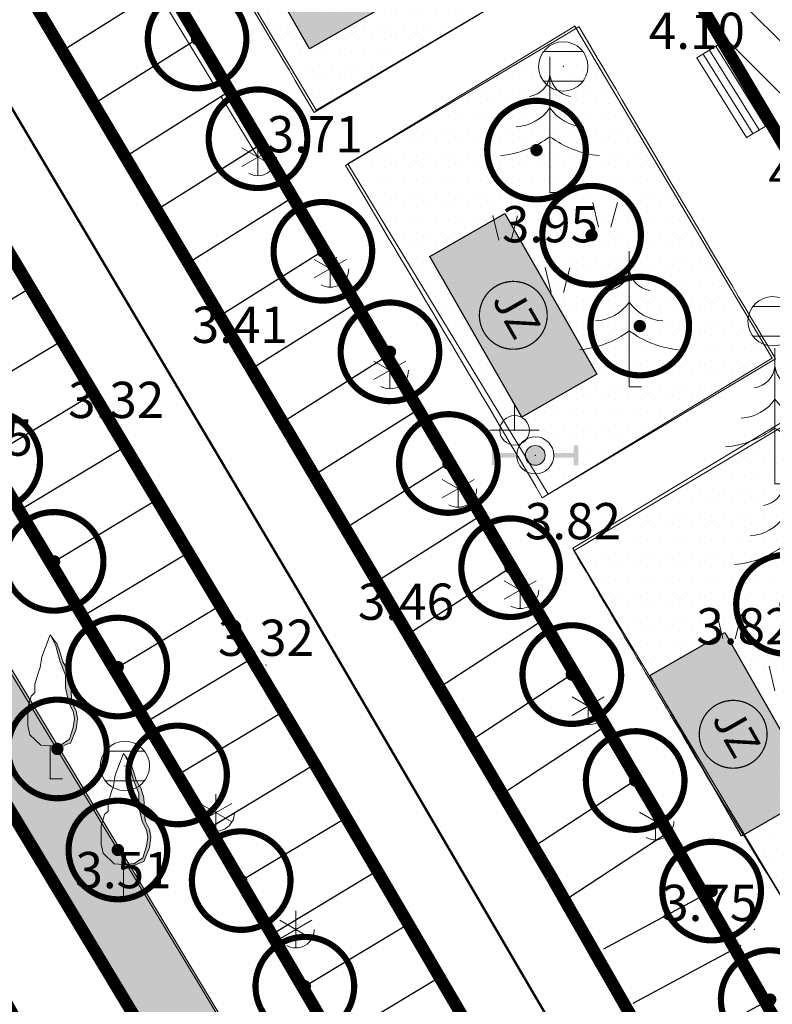
# Model space of a CAD drawing. Units: inches. Extents: x -850 to 13182336, y -766 to 9324877.
# Drawn here: x 6591058 to 6591088, y 4662006 to 4662046 of the extents above; entities that cross this region are included whole.
import ezdxf
from ezdxf.enums import TextEntityAlignment as Align

# ---------------------------------------------------------------- set-up
doc = ezdxf.new("R2010")
doc.units = ezdxf.units.IN
doc.header["$MEASUREMENT"] = 0
doc.linetypes.add('DASHDOT', pattern=[5.6, 4, -0.5, 0.6, -0.5])
doc.linetypes.add('DASHED', pattern=[4.5, 4, -0.5])
for name, color, linetype, lineweight in [('--park staze', 7, 'Continuous', 20), ('D03001-KONSTR_CESTE_OS', 7, 'DASHDOT', 18), ('D10006A-POSTOJECA_GRADEVINA', 7, 'Continuous', 60), ('GRANICE_ZONA', 252, 'Continuous', 15), ('PODLOGA', 8, 'Continuous', 5), ('zelenilo', 106, 'Continuous', 13)]:
    doc.layers.add(name, color=color, linetype=linetype, lineweight=lineweight)
for name, color, linetype in [('D03---BLOKOVI', 7, 'Continuous'), ('D03005-PROFIL_CESTE_RUBNJAK', 1, 'Continuous'), ('D03006-PROFIL_CESTE_OSTALI_ELEM', 1, 'Continuous'), ('D03014A-JAVNO_PARKING_GARAZA', 7, 'Continuous'), ('D03014B-JAVNO_PARKING_GARAZA', 11, 'Continuous'), ('D10-BLOKOVI', 7, 'Continuous'), ('D10006B-POSTOJECA_GRADEVINA', 8, 'Continuous')]:
    doc.layers.add(name, color=color, linetype=linetype)
doc.linetypes.add('FENCELINE1', pattern='A,0.25,-0.1,[133,ltypeshp.shx,S=0.1,R=0,X=-0.1,Y=0],-0.1,1', length=1.45)
pattern_1 = [(7e-10, (0.02406, -0.05984), (0.260627984282, 0.52125596858), [0, -0.521255968578])]

# ---------------------------------------------------------------- blocks, each defined once
blk = doc.blocks.new('D10013C')
at = {"layer": 'D10-BLOKOVI', "color": 104, "const_width": 0.5}
for points in [[(0, -4, -1), (0, 4, -1)], [(0, -4, 1), (0, 4, 1)]]:
    blk.add_lwpolyline(points, format="xyb", dxfattribs=at)
at = {"layer": 'D10-BLOKOVI', "color": 7, "const_width": 0.5}
for points in [[(0, -0.25, -1), (0, 0.25, -1)], [(0, -0.25, 1), (0, 0.25, 1)]]:
    blk.add_lwpolyline(points, format="xyb", dxfattribs=at)
blk = doc.blocks.new('A$C1A8209F7')
at = {"layer": 'D03014B-JAVNO_PARKING_GARAZA', "lineweight": -3}
blk.add_hatch(color=92, dxfattribs=at).paths.add_polyline_path([(3.5, 7.5), (3.5, -7.5), (-3.5, -7.5), (-3.5, 7.5)])
at = {"layer": 'D03---BLOKOVI', "color": 7, "lineweight": -3, "ltscale": 0.1, "const_width": 0.1}
for points in [[(-2.75, 0, -1), (2.75, 0, -1)], [(-2.75, 0, 1), (2.75, 0, 1)]]:
    blk.add_lwpolyline(points, format="xyb", dxfattribs=at)
at = {"layer": 'D03014A-JAVNO_PARKING_GARAZA', "color": 7, "lineweight": -3}
blk.add_lwpolyline([(3.5, 7.5), (3.5, -7.5), (-3.5, -7.5), (-3.5, 7.5)], close=True, dxfattribs=at)
at = {"layer": 'D03---BLOKOVI', "color": 7, "lineweight": -3, "flags": 4}
blk.add_attdef('JZ', text='', height=2.5, rotation=270, dxfattribs=at).set_placement((0, 0), align=Align.MIDDLE)
blk = doc.blocks.new('12_USAMLJENO DRVO 1')
blk.add_hatch(color=0).paths.add_polyline_path([(0.224896, 5.390092), (0.038338, 5.778804), (0.282926, 5.453863), (0.397798, 5.140424), (0.511334, 4.742821), (0.710356, 4.401327), (0.823892, 4.031779), (0.851942, 3.490999), (0.881328, 3.092429), (1.050964, 2.750935), (1.1084, 2.438463), (1.050964, 2.011838), (0.823892, 1.443004), (0.65292, 1.385927), (0.453898, 1.299828), (0, 1.329737), (0.443971, 1.370542), (0.777346, 1.599142), (0.936096, 2.075392), (0.980546, 2.437342), (0.929746, 2.735792), (0.758296, 3.075517), (0.618596, 3.681942), (0.618596, 4.202642), (0.386821, 4.783667)])
at = {"color": 0, "lineweight": 9}
for p, q in [((0, 5.829737), (-0.228654, 5.226523)), ((0.282926, 5.453863), (0, 5.829737)), ((0.224896, 5.390092), (0.038338, 5.778804)), ((-0.228654, 5.226523), (-0.34219, 4.942106)), ((0.386821, 4.783667), (0.224896, 5.390092)), ((0.397798, 5.140424), (0.282926, 5.453863)), ((-0.34219, 4.942106), (-0.399625, 4.515481)), ((0.511334, 4.742821), (0.397798, 5.140424)), ((-0.399625, 4.515481), (-0.485111, 4.287173)), ((0.618596, 4.202642), (0.386821, 4.783667)), ((0.710356, 4.401327), (0.511334, 4.742821)), ((0.823892, 4.031779), (0.710356, 4.401327)), ((-0.485111, 4.287173), (-0.626697, 3.832493)), ((0.618596, 3.681942), (0.618596, 4.202642)), ((0.851942, 3.490999), (0.823892, 4.031779)), ((-0.626697, 3.832493), (-0.626697, 3.661263)), ((-0.626697, 3.661263), (-0.626697, 3.490999)), ((0.758296, 3.075517), (0.618596, 3.681942)), ((-0.769619, 3.348791), (-0.911205, 2.893143)), ((-0.626697, 3.490999), (-0.769619, 3.348791)), ((0.881328, 3.092429), (0.851942, 3.490999)), ((-0.911205, 2.893143), (-0.911205, 2.49554)), ((0.929746, 2.735792), (0.758296, 3.075517)), ((1.050964, 2.750935), (0.881328, 3.092429)), ((-0.911205, 2.49554), (-0.911205, 2.154046)), ((0.980546, 2.437342), (0.929746, 2.735792)), ((0.936096, 2.075392), (0.980546, 2.437342)), ((1.1084, 2.438463), (1.050964, 2.750935)), ((1.050964, 2.011838), (1.1084, 2.438463)), ((-0.911205, 2.154046), (-0.825719, 1.78353)), ((0.777346, 1.599142), (0.936096, 2.075392)), ((0.823892, 1.443004), (1.050964, 2.011838)), ((-0.825719, 1.78353), (-0.371575, 1.356905)), ((0.443971, 1.370542), (0.777346, 1.599142)), ((-0.371575, 1.356905), (0, 1.329737)), ((0, 1.329737), (0.443971, 1.370542)), ((0, 1.329737), (0.453898, 1.299828)), ((0, 1.329737), (0, 0)), ((0.453898, 1.299828), (0.65292, 1.385927)), ((0.65292, 1.385927), (0.823892, 1.443004)), ((0, 0), (0.5, 0))]:
    blk.add_line(p, q, dxfattribs=at)
at = {"flags": 1}
for tag, p in [('POINTNUMBER', (0, 0)), ('COMMENT', (0, -1.25))]:
    blk.add_attdef(tag, p, '', height=1, dxfattribs=at)
blk = doc.blocks.new('14_USAMLJENO DRVO 3_16')
at = {"color": 0, "lineweight": 9}
for p, q in [((0, 5.5), (0, 0)), ((0, 0), (0.5, 0))]:
    blk.add_line(p, q, dxfattribs=at)
for centre, radius, start, end in [((-0.970347, 4.867833), 0.975179, 278.4216112, 354.2939494), ((0.970347, 4.867833), 0.975179, 185.7060506, 261.5783888), ((-1.468609, 4.447057), 1.784168, 273.2749142, 325.399775), ((1.468609, 4.447057), 1.784167, 214.600225, 266.7250858), ((-2.38041, 5.482029), 4.000158, 275.4570027, 306.5182622), ((2.38041, 5.482029), 4.000158, 233.4817378, 264.5429973)]:
    blk.add_arc(centre, radius, start, end, dxfattribs=at)
at = {"flags": 1}
for tag, p in [('POINTNUMBER', (0, 0)), ('COMMENT', (0, -1.25))]:
    blk.add_attdef(tag, p, '', height=1, dxfattribs=at)
blk = doc.blocks.new('21_HIDRANT NADZEMNI_21')
for points in [[(-1.75, -0.4), (-1.75, 0.4), (-1.55, 0.4), (-1.55, 0.1), (-0.75, 0.1), (-0.75, -0.1), (-1.55, -0.1), (-1.55, -0.4)], [(0.75, 0.1), (1.55, 0.1), (1.55, 0.4), (1.75, 0.4), (1.75, -0.4), (1.55, -0.4), (1.55, -0.1), (0.75, -0.1)]]:
    blk.add_hatch(color=0).paths.add_polyline_path(points)
h = blk.add_hatch(color=0)
edge = h.paths.add_edge_path()
edge.add_arc((0, 0), 0.4, 0, 180)
edge.add_arc((0, 0), 0.4, 180, 360)
at = {"color": 0, "lineweight": 9}
for q in [(-0.75, 0.1), (-0.75, -0.1)]:
    blk.add_line((-0.75, 0), q, dxfattribs=at)
for radius in [0.75, 0.4]:
    blk.add_circle((0, 0), radius, dxfattribs=at)
at = {"flags": 1}
for tag, p in [('POINTNUMBER', (0, 0)), ('COMMENT', (0, -1.25))]:
    blk.add_attdef(tag, p, '', height=1, dxfattribs=at)
blk = doc.blocks.new('NT130')
at = {"color": 0, "lineweight": 9}
for p, q in [((0, -0.75), (0, 0.75)), ((-0.65, -0.375), (0.65, 0.375)), ((-0.65, 0.375), (0.65, -0.375))]:
    blk.add_line(p, q, dxfattribs=at)
blk.add_arc((0, 0), 0.75, 240, 0, dxfattribs=at)
at = {"flags": 1}
for tag, p in [('POINTNUMBER', (0, 0)), ('COMMENT', (0, -1.25))]:
    blk.add_attdef(tag, p, '', height=1, dxfattribs=at)
blk = doc.blocks.new('26_LIVADA')
at = {"color": 0, "lineweight": 9}
for p, q in [((-0.261071, 0.019966), (-0.502335, 1.022109)), ((0.23891, 0.015603), (0.497627, 1.013383))]:
    blk.add_line(p, q, dxfattribs=at)
at = {"flags": 1}
for tag, p in [('POINTNUMBER', (0, 0)), ('COMMENT', (0, -1.25))]:
    blk.add_attdef(tag, p, '', height=1, dxfattribs=at)
blk = doc.blocks.new('TK453B')
at = {"color": 0, "lineweight": 9}
for p, q in [((0.8, 0.6), (-0.8, 0.6)), ((-0.8, -0.6), (0.8, -0.6))]:
    blk.add_line(p, q, dxfattribs=at)
blk.add_circle((0, 0), 1, dxfattribs=at)
at = {"flags": 1}
for tag, p in [('POINTNUMBER', (0, 0)), ('COMMENT', (0, -1.25))]:
    blk.add_attdef(tag, p, '', height=1, dxfattribs=at)
blk = doc.blocks.new('NT463')
at = {"color": 0, "lineweight": 9}
for p, q in [((0, 1), (0, 0)), ((-1, 0), (1, 0))]:
    blk.add_line(p, q, dxfattribs=at)
blk.add_circle((0, 0), 0.6, dxfattribs=at)
at = {"flags": 1}
for tag, p in [('POINTNUMBER', (0, 0)), ('COMMENT', (0, -1.25))]:
    blk.add_attdef(tag, p, '', height=1, dxfattribs=at)
blk = doc.blocks.new('A$C43350F37')
at = {"layer": 'PODLOGA', "linetype": 'Continuous', "lineweight": 9}
for p, q in [((1069.715, -557.838, 3.708), (1061.498, -544.1, 3.677)), ((1054.514, -547.401, 3.378), (1064.891, -564.896)), ((1070.291, -563.924, 3.548), (1061.516, -549.167, 3.579)), ((1084.301, -551.881, 4.428), (1086.257, -555.021, 4.105)), ((1040.229, -552.46, 3.464), (1064.891, -593.144)), ((1078.914, -552.397, 3.985), (1069.715, -557.838, 3.708)), ((1037.452, -553.511, 3.459), (1064.891, -598.828)), ((1070.986, -560.014, 3.705), (1080.189, -554.423, 4.068)), ((1080.189, -554.423, 4.068), (1088.189, -567.889, 4.047)), ((1061.602, -570.68, 3.316), (1051.937, -554.562, 3.306)), ((1085.142, -555.715, 4.105), (1086.257, -555.021, 4.105)), ((1087.928, -558.485, 4.119), (1085.906, -555.239, 4.105)), ((1088.068, -558.405, 4.125), (1086.043, -555.154, 4.105)), ((1087.408, -558.785, 4.096), (1085.397, -555.556, 4.105)), ((1087.668, -558.635, 4.107), (1085.651, -555.398, 4.105)), ((1087.148, -558.935, 4.084), (1085.142, -555.715, 4.105)), ((1088.068, -558.405, 4.125), (1087.148, -558.935, 4.084)), ((1089.992, -561.506, 4.12), (1088.068, -558.405, 4.125)), ((1070.986, -560.014, 3.705), (1079.118, -573.4, 4.047)), ((1077.214, -575.482, 3.645), (1070.291, -563.924, 3.548)), ((1085.2, -599.19), (1064.891, -564.896)), ((1088.189, -567.889, 4.047), (1079.118, -573.4, 4.047)), ((1089.394, -569.996, 4.042), (1080.118, -575.595, 3.822)), ((1068.005, -581.399, 3.325), (1061.602, -570.68, 3.316)), ((1063.607, -583.91, 3.314), (1056.516, -572.044, 3.333)), ((1087.845, -593.766, 3.614), (1077.214, -575.482, 3.645)), ((1080.118, -575.595, 3.822), (1088.922, -590.295, 3.752)), ((1078.526, -599.434, 3.376), (1068.005, -581.399, 3.325)), ((1074.142, -601.926, 3.396), (1063.607, -583.91, 3.314)), ((1064.891, -593.144), (1068.34, -598.93)), ((1096.779, -610.047, 3.644), (1087.845, -593.766, 3.614))]:
    blk.add_line(p, q, dxfattribs=at)
at = {"layer": 'PODLOGA', "linetype": 'DASHED', "lineweight": 9}
blk.add_line((1058.846, -545.717, 3.542), (1067.35, -559.74), dxfattribs=at)
at = {"layer": 'PODLOGA', "lineweight": 9}
for p in [(1080.189, -554.423, 4.068), (1085.906, -555.239, 4.105), (1086.043, -555.154, 4.105), (1086.257, -555.021, 4.105), (1085.397, -555.556, 4.105), (1085.651, -555.398, 4.105), (1079.725, -556.06, 4.046), (1085.142, -555.715, 4.105), (1069.715, -557.838, 3.708), (1088.068, -558.405, 4.125), (1087.408, -558.785, 4.096), (1087.668, -558.635, 4.107), (1087.928, -558.485, 4.119), (1087.148, -558.935, 4.084), (1067.354, -559.702, 3.546), (1070.986, -560.014, 3.705), (1079.186, -561.175, 3.949), (1070.291, -563.924, 3.548), (1070.545, -563.813, 3.703), (1064.891, -564.896), (1066.612, -567.635, 3.408), (1088.189, -567.889, 4.047), (1082.401, -569.046, 4.01), (1061.602, -570.68, 3.316), (1077.754, -570.813, 3.749), (1078.592, -571.828, 3.644), (1075.464, -573.181, 3.574), (1079.118, -573.4, 4.047), (1077.214, -575.482, 3.645), (1080.118, -575.595, 3.822), (1073.35, -578.861, 3.456), (1067.672, -580.323, 3.322), (1068.005, -581.399, 3.325), (1063.607, -583.91, 3.314), (1061.953, -584.42, 3.473), (1058.925, -584.94, 3.461), (1065.645, -586.315, 3.302), (1061.898, -589.743, 3.508), (1087.467, -591.044, 3.735), (1087.468, -591.046, 3.743), (1064.891, -593.144), (1087.845, -593.766, 3.614), (1088.078, -593.674, 3.732)]:
    blk.add_point(p, dxfattribs=at)
for name, p in [('TK453B', (1079.725, -556.06, 3.928)), ('14_USAMLJENO DRVO 3_16', (1079.186, -561.175)), ('NT130', (1067.35, -559.74)), ('26_LIVADA', (1081.42, -562.596, 3.895)), ('26_LIVADA', (1077.376, -563.124, 3.895)), ('NT130', (1070.28, -564.26)), ('14_USAMLJENO DRVO 3_16', (1082.401, -569.046)), ('26_LIVADA', (1079.491, -565.239, 3.895)), ('TK453B', (1088.214, -566.393, 3.928)), ('NT130', (1072.7, -568.38)), ('14_USAMLJENO DRVO 3_16', (1088.308, -572.987)), ('NT463', (1077.754, -570.813)), ('21_HIDRANT NADZEMNI_21', (1078.592, -571.828)), ('NT130', (1075.464, -573.181)), ('14_USAMLJENO DRVO 3_16', (1088.67, -577.759)), ('NT130', (1077.98, -577.29)), ('26_LIVADA', (1086.454, -579.277, 3.895)), ('12_USAMLJENO DRVO 1', (1058.925, -584.94)), ('26_LIVADA', (1088.569, -581.392, 3.895)), ('NT130', (1080.74, -582)), ('TK453B', (1061.953, -584.42, 3.928)), ('12_USAMLJENO DRVO 1', (1061.898, -589.743)), ('NT130', (1065.645, -586.315)), ('NT130', (1083.46, -586.67)), ('NT130', (1068.88, -591.05))]:
    blk.add_blockref(name, p, dxfattribs=at)
at = {"layer": 'PODLOGA', "lineweight": 9, "char_height": 1.47, "attachment_point": 5}
for s, insert, width in [('\\fGeorgia|i0|b0|c238;4.10', (1085.142, -554.615), 7.2), ('\\fGeorgia|i0|b0|c238;3.71', (1069.654, -558.807), 7.2), ('\\fGeorgia|i0|b0|c238;4.12', (1089.992, -560.406), 6.8), ('\\fGeorgia|i0|b0|c238;3.95', (1079.186, -562.456), 6.8), ('\\fGeorgia|i0|b0|c238;3.41', (1066.612, -566.535), 6.8), ('\\fGeorgia|i0|b0|c238;3.32', (1061.602, -569.58), 6.8), ('\\fGeorgia|i0|b0|c238;3.45', (1056.275, -571.107), 6.8), ('\\fGeorgia|i0|b0|c238;3.82', (1080.118, -574.495), 6.8), ('\\fGeorgia|i0|b0|c238;3.46', (1073.35, -577.761), 6.8), ('\\fGeorgia|i0|b0|c238;3.82', (1087.069, -578.754), 6.8), ('\\fGeorgia|i0|b0|c238;3.32', (1067.672, -579.223), 6.8), ('\\fGeorgia|i0|b0|c238;3.51', (1061.898, -588.643), 6.8), ('\\fGeorgia|i0|b0|c238;3.75', (1085.644, -589.973), 7.2)]:
    blk.add_mtext(s, dxfattribs=dict(at, insert=insert, width=width))

msp = doc.modelspace()

# ---------------------------------------------------------------- hatches: boundary and pattern name
at = {"layer": 'D10006B-POSTOJECA_GRADEVINA'}
h = msp.add_hatch(dxfattribs=at)
h.set_pattern_fill('LINE', color=256, scale=12, angle=-45, style=0)
edge = h.paths.add_edge_path()
edge.add_line((6591127.624, 4662091.023), (6591125.064, 4662089.529))
edge.add_line((6591125.064, 4662089.529), (6591123.347, 4662092.47))
edge.add_line((6591123.347, 4662092.47), (6591121.62, 4662091.462))
edge.add_line((6591121.62, 4662091.462), (6591120.007, 4662094.226))
edge.add_line((6591120.007, 4662094.226), (6591121.734, 4662095.234))
edge.add_line((6591121.734, 4662095.234), (6591119.872, 4662098.425))
edge.add_line((6591119.872, 4662098.425), (6591122.324, 4662099.891))
edge.add_line((6591122.324, 4662099.891), (6591120.134, 4662103.565))
edge.add_line((6591120.134, 4662103.565), (6591117.047, 4662101.909))
edge.add_line((6591117.047, 4662101.909), (6591115.77, 4662103.698))
edge.add_line((6591115.77, 4662103.698), (6591112.468, 4662101.716))
edge.add_line((6591112.468, 4662101.716), (6591113.206, 4662100.487))
edge.add_line((6591113.206, 4662100.487), (6591107.281, 4662096.956))
edge.add_line((6591107.281, 4662096.956), (6591104.008, 4662095.297))
edge.add_line((6591104.008, 4662095.297), (6591100.589, 4662093.307))
edge.add_line((6591100.589, 4662093.307), (6591093.907, 4662104.314))
edge.add_line((6591093.907, 4662104.314), (6591087.437, 4662100.429))
edge.add_line((6591087.437, 4662100.429), (6591088.412, 4662098.781))
edge.add_line((6591088.412, 4662098.781), (6591082.533, 4662095.331))
edge.add_line((6591082.533, 4662095.331), (6591081.95, 4662096.243))
edge.add_line((6591081.95, 4662096.243), (6591078.621, 4662094.29))
edge.add_line((6591078.621, 4662094.29), (6591083.154, 4662086.625))
edge.add_line((6591083.154, 4662086.625), (6591086.235, 4662088.435))
edge.add_line((6591086.235, 4662088.435), (6591087.833, 4662085.714))
edge.add_line((6591087.833, 4662085.714), (6591081.356, 4662081.922))
edge.add_line((6591081.356, 4662081.922), (6591082.011, 4662080.819))
edge.add_line((6591082.011, 4662080.819), (6591072.845, 4662075.378))
edge.add_line((6591072.845, 4662075.378), (6591071.012, 4662078.406))
edge.add_line((6591071.012, 4662078.406), (6591067.42, 4662076.251))
edge.add_line((6591067.42, 4662076.251), (6591069.292, 4662073.129))
edge.add_line((6591069.292, 4662073.129), (6591068.383, 4662072.6))
edge.add_line((6591068.383, 4662072.6), (6591070.332, 4662069.248))
edge.add_line((6591070.332, 4662069.248), (6591071.37, 4662069.809))
edge.add_line((6591071.37, 4662069.809), (6591073.249, 4662066.679))
edge.add_line((6591073.249, 4662066.679), (6591072.105, 4662066.04))
edge.add_line((6591072.105, 4662066.04), (6591073.722, 4662063.287))
edge.add_line((6591073.722, 4662063.287), (6591074.827, 4662063.951))
edge.add_line((6591074.827, 4662063.951), (6591076.932, 4662060.445))
edge.add_line((6591076.932, 4662060.445), (6591075.9, 4662059.825))
edge.add_line((6591075.9, 4662059.825), (6591079.761, 4662053.395))
edge.add_line((6591079.761, 4662053.395), (6591080.684, 4662053.945))
edge.add_line((6591080.684, 4662053.945), (6591082.629, 4662050.823))
edge.add_line((6591082.629, 4662050.823), (6591081.635, 4662050.214))
edge.add_line((6591081.635, 4662050.214), (6591083.285, 4662047.486))
edge.add_line((6591083.285, 4662047.486), (6591084.301, 4662048.119))
edge.add_line((6591084.301, 4662048.119), (6591089.998, 4662038.497))
edge.add_line((6591089.998, 4662038.497), (6591093.605, 4662040.625))
edge.add_line((6591093.605, 4662040.625), (6591091.746, 4662043.779))
edge.add_line((6591091.746, 4662043.779), (6591097.502, 4662047.215))
edge.add_line((6591097.502, 4662047.215), (6591099.568, 4662043.815))
edge.add_line((6591099.568, 4662043.815), (6591100.571, 4662044.257))
edge.add_line((6591100.571, 4662044.257), (6591102.335, 4662041.2))
edge.add_line((6591102.335, 4662041.2), (6591101.471, 4662040.692))
edge.add_line((6591101.471, 4662040.692), (6591103.098, 4662037.866))
edge.add_line((6591103.098, 4662037.866), (6591103.969, 4662038.369))
edge.add_line((6591103.969, 4662038.369), (6591105.798, 4662035.199))
edge.add_line((6591105.798, 4662035.199), (6591105.041, 4662034.762))
edge.add_line((6591105.041, 4662034.762), (6591106.943, 4662031.466))
edge.add_line((6591106.943, 4662031.466), (6591107.952, 4662032.057))
edge.add_line((6591107.952, 4662032.057), (6591109.814, 4662028.879))
edge.add_line((6591109.814, 4662028.879), (6591113.345, 4662031.081))
edge.add_line((6591113.345, 4662031.081), (6591112.28, 4662032.785))
edge.add_line((6591112.28, 4662032.785), (6591117.942, 4662036.323))
edge.add_line((6591117.942, 4662036.323), (6591122.774, 4662028.352))
edge.add_line((6591122.774, 4662028.352), (6591123.773, 4662029.01))
edge.add_line((6591123.773, 4662029.01), (6591124.334, 4662028.093))
edge.add_line((6591124.334, 4662028.093), (6591120.858, 4662025.983))
edge.add_line((6591120.858, 4662025.983), (6591121.34, 4662025.15))
edge.add_line((6591121.34, 4662025.15), (6591107.276, 4662016.555))
edge.add_line((6591107.276, 4662016.555), (6591108.069, 4662015.218))
edge.add_line((6591108.069, 4662015.218), (6591106.8, 4662014.471))
edge.add_line((6591106.8, 4662014.471), (6591108.973, 4662010.777))
edge.add_line((6591108.973, 4662010.777), (6591110.271, 4662011.552))
edge.add_line((6591110.271, 4662011.552), (6591111.15, 4662010.085))
edge.add_line((6591111.15, 4662010.085), (6591111.791, 4662010.467))
edge.add_line((6591111.791, 4662010.467), (6591113.391, 4662007.795))
edge.add_line((6591113.391, 4662007.795), (6591110.757, 4662006.062))
edge.add_line((6591110.757, 4662006.062), (6591112.796, 4662002.744))
edge.add_line((6591112.796, 4662002.744), (6591114.557, 4662003.825))
edge.add_line((6591114.557, 4662003.825), (6591116.646, 4662000.459))
edge.add_line((6591116.646, 4662000.459), (6591106.888, 4661994.845))
edge.add_line((6591106.888, 4661994.845), (6591108.816, 4661991.582))
edge.add_line((6591108.816, 4661991.582), (6591109.816, 4661992.136))
edge.add_line((6591109.816, 4661992.136), (6591111.7, 4661988.948))
edge.add_line((6591111.7, 4661988.948), (6591110.927, 4661988.491))
edge.add_line((6591110.927, 4661988.491), (6591112.584, 4661985.661))
edge.add_line((6591112.584, 4661985.661), (6591113.325, 4661986.173))
edge.add_line((6591113.325, 4661986.173), (6591114.062, 4661984.962))
edge.add_line((6591114.062, 4661984.962), (6591115.221, 4661983.058))
edge.add_line((6591115.221, 4661983.058), (6591114.138, 4661982.394))
edge.add_line((6591114.138, 4661982.394), (6591118.19, 4661975.736))
edge.add_line((6591118.19, 4661975.736), (6591119.194, 4661976.328))
edge.add_line((6591119.194, 4661976.328), (6591121.076, 4661973.134))
edge.add_line((6591121.076, 4661973.134), (6591120.387, 4661972.728))
edge.add_line((6591120.387, 4661972.728), (6591122.058, 4661969.893))
edge.add_line((6591122.058, 4661969.893), (6591122.723, 4661970.334))
edge.add_line((6591122.723, 4661970.334), (6591124.529, 4661967.178))
edge.add_line((6591124.529, 4661967.178), (6591123.619, 4661966.585))
edge.add_line((6591123.619, 4661966.585), (6591126.836, 4661961.546))
edge.add_line((6591126.836, 4661961.546), (6591124.999, 4661960.33))
edge.add_line((6591124.999, 4661960.33), (6591126.452, 4661957.798))
edge.add_line((6591126.452, 4661957.798), (6591128.524, 4661959.061))
edge.add_line((6591128.524, 4661959.061), (6591127.987, 4661959.953))
edge.add_line((6591127.987, 4661959.953), (6591128.662, 4661960.341))
edge.add_line((6591128.662, 4661960.341), (6591130.528, 4661957.267))
edge.add_line((6591130.528, 4661957.267), (6591129.816, 4661956.854))
edge.add_line((6591129.816, 4661956.854), (6591131.427, 4661954.074))
edge.add_line((6591131.427, 4661954.074), (6591132.119, 4661954.525))
edge.add_line((6591132.119, 4661954.525), (6591133.892, 4661951.421))
edge.add_line((6591133.892, 4661951.421), (6591131.964, 4661950.261))
edge.add_line((6591131.964, 4661950.261), (6591134.017, 4661946.848))
edge.add_line((6591134.017, 4661946.848), (6591136.091, 4661947.902))
edge.add_line((6591136.091, 4661947.902), (6591137.92, 4661944.904))
edge.add_line((6591137.92, 4661944.904), (6591141.556, 4661947.001))
edge.add_line((6591141.556, 4661947.001), (6591140.057, 4661949.6))
edge.add_line((6591140.057, 4661949.6), (6591149.023, 4661954.771))
edge.add_line((6591149.023, 4661954.771), (6591150.45, 4661952.296))
edge.add_line((6591150.45, 4661952.296), (6591153.875, 4661954.323))
edge.add_line((6591153.875, 4661954.323), (6591152.009, 4661957.475))
edge.add_line((6591152.009, 4661957.475), (6591154.007, 4661958.658))
edge.add_line((6591154.007, 4661958.658), (6591152.036, 4661961.987))
edge.add_line((6591152.036, 4661961.987), (6591149.972, 4661960.938))
edge.add_line((6591149.972, 4661960.938), (6591144.673, 4661969.861))
edge.add_line((6591144.673, 4661969.861), (6591145.571, 4661970.491))
edge.add_line((6591145.571, 4661970.491), (6591139.815, 4661980.315))
edge.add_line((6591139.815, 4661980.315), (6591138.819, 4661979.751))
edge.add_line((6591138.819, 4661979.751), (6591135.268, 4661985.772))
edge.add_line((6591135.268, 4661985.772), (6591136.28, 4661986.394))
edge.add_line((6591136.28, 4661986.394), (6591132.218, 4661993.119))
edge.add_line((6591132.218, 4661993.119), (6591131.506, 4661992.691))
edge.add_line((6591131.506, 4661992.691), (6591124.002, 4662005.113))
edge.add_line((6591124.002, 4662005.113), (6591127.544, 4662007.168))
edge.add_line((6591127.544, 4662007.168), (6591135.168, 4662011.899))
edge.add_line((6591135.168, 4662011.899), (6591133.153, 4662015.248))
edge.add_line((6591133.153, 4662015.248), (6591132.265, 4662014.715))
edge.add_line((6591132.265, 4662014.715), (6591128.307, 4662021.298))
edge.add_line((6591128.307, 4662021.298), (6591131.649, 4662023.192))
edge.add_line((6591131.649, 4662023.192), (6591131.137, 4662024.189))
edge.add_line((6591131.137, 4662024.189), (6591140.134, 4662029.636))
edge.add_line((6591140.134, 4662029.636), (6591142.028, 4662026.578))
edge.add_line((6591142.028, 4662026.578), (6591145.628, 4662028.638))
edge.add_line((6591145.628, 4662028.638), (6591143.783, 4662031.863))
edge.add_line((6591143.783, 4662031.863), (6591145.767, 4662032.998))
edge.add_line((6591145.767, 4662032.998), (6591143.744, 4662036.276))
edge.add_line((6591143.744, 4662036.276), (6591141.699, 4662035.22))
edge.add_line((6591141.699, 4662035.22), (6591136.244, 4662044.098))
edge.add_line((6591136.244, 4662044.098), (6591137.383, 4662044.796))
edge.add_line((6591137.383, 4662044.796), (6591135.376, 4662048.062))
edge.add_line((6591135.376, 4662048.062), (6591124.928, 4662042.06))
edge.add_line((6591124.928, 4662042.06), (6591123.024, 4662045.375))
edge.add_line((6591123.024, 4662045.375), (6591122.162, 4662044.868))
edge.add_line((6591122.162, 4662044.868), (6591120.338, 4662047.915))
edge.add_line((6591120.338, 4662047.915), (6591122.042, 4662048.936))
edge.add_line((6591122.042, 4662048.936), (6591116.486, 4662058.217))
edge.add_line((6591116.486, 4662058.217), (6591105.214, 4662051.969))
edge.add_line((6591105.214, 4662051.969), (6591103.068, 4662055.533))
edge.add_line((6591103.068, 4662055.533), (6591101.949, 4662054.872))
edge.add_line((6591101.949, 4662054.872), (6591096.769, 4662063.453))
edge.add_line((6591096.769, 4662063.453), (6591097.757, 4662064.114))
edge.add_line((6591097.757, 4662064.114), (6591094.954, 4662068.302))
edge.add_line((6591094.954, 4662068.302), (6591096.04, 4662069.029))
edge.add_line((6591096.04, 4662069.029), (6591094.717, 4662071.165))
edge.add_line((6591094.717, 4662071.165), (6591094.857, 4662071.252))
edge.add_line((6591094.857, 4662071.252), (6591092.917, 4662074.52))
edge.add_line((6591092.917, 4662074.52), (6591091.034, 4662073.393))
edge.add_line((6591091.034, 4662073.393), (6591089.508, 4662075.853))
edge.add_line((6591089.508, 4662075.853), (6591092.657, 4662078.185))
edge.add_line((6591092.657, 4662078.185), (6591091.917, 4662079.41))
edge.add_line((6591091.917, 4662079.41), (6591101.239, 4662084.983))
edge.add_line((6591101.239, 4662084.983), (6591101.969, 4662083.73))
edge.add_line((6591101.969, 4662083.73), (6591105.338, 4662085.695))
edge.add_line((6591105.338, 4662085.695), (6591111.385, 4662075.33))
edge.add_line((6591111.385, 4662075.33), (6591114.714, 4662077.272))
edge.add_line((6591114.714, 4662077.272), (6591114.182, 4662078.116))
edge.add_line((6591114.182, 4662078.116), (6591123.23, 4662083.555))
edge.add_line((6591123.23, 4662083.555), (6591124.4, 4662081.575))
edge.add_line((6591124.4, 4662081.575), (6591127.725, 4662083.539))
edge.add_line((6591127.725, 4662083.539), (6591126.742, 4662085.54))
edge.add_line((6591126.742, 4662085.54), (6591129.712, 4662087.424))
edge.add_line((6591129.712, 4662087.424), (6591127.615, 4662091.018))
at = {"layer": 'zelenilo', "lineweight": 18}
h = msp.add_hatch(dxfattribs=at)
h.set_pattern_fill('DOTS', color=3, scale=8.340095, style=0)
h.set_pattern_definition(pattern_1)
edge = h.paths.add_edge_path()
edge.add_line((6591070.939, 4662061.392), (6591061.485, 4662055.768))
edge.add_arc((6579619.31, 4655251.933), 13323.234, 30.6681338, 30.7369017, ccw=False)
edge.add_line((6591079.104, 4662047.643), (6591069.651, 4662042.017))
edge.add_arc((6579619.31, 4655251.933), 13312.234, 30.6680594, 30.7368921, ccw=False)
h = msp.add_hatch(dxfattribs=at)
h.set_pattern_fill('DOTS', color=3, scale=8.340095, style=0)
h.set_pattern_definition(pattern_1)
h.paths.add_polyline_path([(6591071.374, 4661996.225), (6591031.569, 4662062.297), (6591029.071, 4662060.63), (6591068.767, 4661994.738), (6591080.964, 4661972.1), (6591086.611, 4661958.349), (6591095.164, 4661944.35), (6591089.296, 4661959.71), (6591083.68, 4661973.385)])
h = msp.add_hatch(dxfattribs=at)
h.set_pattern_fill('DOTS', color=3, scale=8.340095, style=0)
h.set_pattern_definition(pattern_1)
edge = h.paths.add_edge_path()
edge.add_line((6591078.9, 4662026.395), (6591088.353, 4662032.021))
edge.add_arc((6598951.752, 4666693.088), 9141.039, 210.5594234, 210.6575455)
edge.add_arc((6579619.312, 4655251.934), 13312.231, 30.5899225, 30.6572995)
edge.add_line((6591080.379, 4662045.492), (6591070.926, 4662039.867))
h = msp.add_hatch(dxfattribs=at)
h.set_pattern_fill('DOTS', color=3, scale=8.340095, style=0)
h.set_pattern_definition(pattern_1)
edge = h.paths.add_edge_path()
edge.add_line((6591098.57, 4662040.552), (6591099.652, 4662038.746))
edge.add_line((6591098.57, 4662040.552), (6591089.857, 4662035.367))
edge.add_line((6591099.652, 4662038.746), (6591090.931, 4662033.555))
edge.add_arc((6598951.752, 4666693.088), 9138.039, 210.6443088, 210.6575455)
h = msp.add_hatch(dxfattribs=at)
h.set_pattern_fill('DOTS', color=3, scale=8.340095, style=0)
h.set_pattern_definition(pattern_1)
edge = h.paths.add_edge_path()
edge.add_line((6591089.625, 4662029.869), (6591080.172, 4662024.243))
edge.add_arc((6588181.558, 4660309.12), 3379.028, 30.437126, 30.61346, ccw=False)
edge.add_arc((6579619.31, 4655251.933), 13312.234, 30.5328942, 30.5791625, ccw=False)
edge.add_line((6591098.383, 4662015.261), (6591088.93, 4662009.636))
edge.add_arc((6590828.436, 4661853.07), 314.924, 30.99862, 32.20544, ccw=False)
edge.add_arc((6590836.712, 4661858.103), 294.238, 30.99746, 32.22081, ccw=False)

# ---------------------------------------------------------------- linework, layer by layer
at = {"layer": '--park staze'}
msp.add_lwpolyline([(6591089.271, 4661959.769), (6591083.655, 4661973.445), (6591071.35, 4661996.284), (6591031.545, 4662062.357)], dxfattribs=at)
at = {"layer": '--park staze', "elevation": 3.429, "flags": 128}
for points in [[(6591061.461, 4662055.828, -0.0003), (6591069.627, 4662042.077)], [(6591061.461, 4662055.828, -0.0003), (6591069.627, 4662042.077, -0.0003)], [(6591080.148, 4662024.303, -0.000202), (6591085.613, 4662015.046)], [(6591085.613, 4662015.046, -0.005338), (6591088.906, 4662009.695, -0.005228)]]:
    msp.add_lwpolyline(points, format="xyb", dxfattribs=at)
at = {"layer": '--park staze', "flags": 128}
for points, elevation in [([(6591079.08, 4662047.702), (6591069.627, 4662042.077)], 3.566), ([(6591080.355, 4662045.552), (6591070.902, 4662039.926)], 3.566), ([(6591089.601, 4662029.929), (6591080.148, 4662024.303)], 4.047)]:
    msp.add_lwpolyline(points, dxfattribs=dict(at, elevation=elevation))
at = {"layer": '--park staze', "elevation": 4.047}
msp.add_lwpolyline([(6591078.876, 4662026.455), (6591088.329, 4662032.081)], dxfattribs=at)
at = {"layer": '--park staze'}
for centre, radius, start, end in [((6598951.728, 4666693.148, 3.085), 9141.039, 210.5594234, 210.6575455), ((6579619.287, 4655251.994, 4.047), 13312.231, 30.5899225, 30.6572995)]:
    msp.add_arc(centre, radius, start, end, dxfattribs=at)
at = {"layer": 'D03001-KONSTR_CESTE_OS', "const_width": 0.1, "flags": 128}
msp.add_lwpolyline([(6591041.366, 4662068.876, -0.004996), (6591082.504, 4661999.535, -0.004007)], format="xyb", dxfattribs=at)
at = {"layer": 'D03005-PROFIL_CESTE_RUBNJAK', "const_width": 0.5}
for points, elevation in [([(6591047.814, 4662073.851, -0.001312), (6591083.46, 4662013.776, 1)], 3.429), ([(6591043.521, 4662071.288, -0.001284), (6591079.229, 4662011.111, -0.001312)], 3.429), ([(6591083.46, 4662013.776, -0.064671), (6591115.395, 4661944.94, 1)], 3.429), ([(6591065.434, 4662012.965, -0.044285), (6591095.947, 4661953.008, 1)], 3.351), ([(6591079.229, 4662011.111, -0.062781), (6591110.77, 4661943.462, -0.062199)], 3.429)]:
    msp.add_lwpolyline(points, format="xyb", dxfattribs=dict(at, elevation=elevation))
at = {"layer": 'D03005-PROFIL_CESTE_RUBNJAK', "linetype": 'DASHED', "const_width": 0.5, "elevation": 3.351}
msp.add_lwpolyline([(6591038.66, 4662067.554), (6591069.726, 4662015.531)], dxfattribs=at)
at = {"layer": 'D03005-PROFIL_CESTE_RUBNJAK', "const_width": 0.5, "elevation": 3.351}
msp.add_lwpolyline([(6591036.225, 4662066.245), (6591034.579, 4662064.564), (6591065.434, 4662012.965)], dxfattribs=at)
at = {"layer": 'D03005-PROFIL_CESTE_RUBNJAK', "const_width": 0.5}
msp.add_lwpolyline([(6591095.14, 4661944.41), (6591086.587, 4661958.409), (6591080.94, 4661972.16), (6591068.743, 4661994.798), (6591028.975, 4662060.809)], dxfattribs=at)
at = {"layer": 'D03005-PROFIL_CESTE_RUBNJAK', "linetype": 'DASHED', "const_width": 0.5, "elevation": 3.351}
msp.add_lwpolyline([(6591069.672, 4662015.618, -0.044285), (6591100.586, 4661954.873, -0.044285)], format="xyb", dxfattribs=at)
at = {"layer": 'D03006-PROFIL_CESTE_OSTALI_ELEM'}
for points, elevation in [([(6591063.55, 4662047.168), (6591059.316, 4662044.506)], 3.429), ([(6591064.881, 4662045.052), (6591060.646, 4662042.39)], 3.429), ([(6591066.211, 4662042.935), (6591061.977, 4662040.273)], 3.429), ([(6591067.32, 4662040.68), (6591063.086, 4662038.018)], 3.429), ([(6591068.651, 4662038.563), (6591064.417, 4662035.901)], 3.429), ([(6591069.981, 4662036.446), (6591065.747, 4662033.785)], 3.429), ([(6591053.926, 4662032.44), (6591058.255, 4662035.048)], 3.348), ([(6591071.312, 4662034.33), (6591067.078, 4662031.668)], 3.429), ([(6591055.215, 4662030.298), (6591059.545, 4662032.906)], 3.348), ([(6591072.401, 4662032.07), (6591068.171, 4662029.402)], 3.429), ([(6591056.505, 4662028.157), (6591060.835, 4662030.764)], 3.348), ([(6591073.735, 4662029.956), (6591069.505, 4662027.288)], 3.429), ([(6591057.795, 4662026.015), (6591062.125, 4662028.623)], 3.348), ([(6591075.068, 4662027.842), (6591070.839, 4662025.173)], 3.429), ([(6591059.085, 4662023.874), (6591063.415, 4662026.481)], 3.348), ([(6591076.402, 4662025.727), (6591072.173, 4662023.059)], 3.429), ([(6591060.375, 4662021.732), (6591064.704, 4662024.34)], 3.348), ([(6591077.591, 4662023.617), (6591073.35, 4662020.853)], 3.429), ([(6591061.664, 4662019.59), (6591065.994, 4662022.198)], 3.348), ([(6591078.956, 4662021.522), (6591074.714, 4662018.759)], 3.429), ([(6591062.954, 4662017.449), (6591067.284, 4662020.056)], 3.348), ([(6591080.072, 4662019.284), (6591075.79, 4662016.474)], 3.429), ([(6591064.089, 4662015.214), (6591068.365, 4662017.789)], 3.348), ([(6591081.443, 4662017.194), (6591077.162, 4662014.384)], 3.429), ([(6591065.379, 4662013.072), (6591069.655, 4662015.647)], 3.348), ([(6591082.641, 4662014.989), (6591078.457, 4662012.249)], 3.429), ([(6591066.669, 4662010.931), (6591070.945, 4662013.506)], 3.348), ([(6591084.011, 4662012.898), (6591079.827, 4662010.158)], 3.429), ([(6591067.959, 4662008.789), (6591072.234, 4662011.364)], 3.348), ([(6591085.741, 4662010.506), (6591081.362, 4662008.145)], 3.429), ([(6591069.249, 4662006.648), (6591073.524, 4662009.223)], 3.348), ([(6591086.928, 4662008.305), (6591082.549, 4662005.944)], 3.429), ([(6591070.538, 4662004.506), (6591074.814, 4662007.081)], 3.348), ([(6591088.114, 4662006.105), (6591083.735, 4662003.744)], 3.429)]:
    msp.add_lwpolyline(points, dxfattribs=dict(at, elevation=elevation))
at = {"layer": 'D10006A-POSTOJECA_GRADEVINA', "const_width": 0.5, "elevation": 4.195, "flags": 128}
msp.add_lwpolyline([(6591081.356, 4662081.922), (6591082.011, 4662080.819), (6591072.845, 4662075.378), (6591071.012, 4662078.406), (6591067.42, 4662076.251), (6591069.292, 4662073.129), (6591068.383, 4662072.6), (6591070.332, 4662069.248), (6591071.37, 4662069.809), (6591073.249, 4662066.679), (6591072.105, 4662066.04), (6591073.722, 4662063.287), (6591074.827, 4662063.951), (6591076.932, 4662060.445), (6591075.9, 4662059.825), (6591079.761, 4662053.395), (6591080.684, 4662053.945), (6591082.629, 4662050.823), (6591081.635, 4662050.214), (6591083.285, 4662047.486), (6591084.301, 4662048.119), (6591089.998, 4662038.497)], dxfattribs=at)
at = {"layer": 'GRANICE_ZONA', "linetype": 'FENCELINE1', "ltscale": 5, "const_width": 2, "elevation": 2.331}
msp.add_lwpolyline([(6590973.709, 4662143.446), (6590999.791, 4662098.987), (6591017.318, 4662069.559), (6591056.363, 4662005.837), (6591076.252, 4661970.43)], dxfattribs=at)

# ---------------------------------------------------------------- block references
at = {"layer": 'D10-BLOKOVI', "ltscale": 0.1, "xscale": 0.4999999998210274, "yscale": 0.5, "zscale": 0.5, "rotation": 301.53490198701}
for p in [(6591064.881, 4662045.052, 3.429), (6591067.35, 4662041.01), (6591078.641, 4662040.548), (6591080.873, 4662037.098), (6591069.981, 4662036.446, 3.429), (6591082.827, 4662033.415), (6591072.7, 4662032.37), (6591056.516, 4662027.956, 3.333), (6591075.068, 4662027.842, 3.429), (6591059.085, 4662023.874, 3.348), (6591077.591, 4662023.617, 3.429), (6591088.735, 4662022.134), (6591061.664, 4662019.59, 3.348), (6591080.072, 4662019.284, 3.429), (6591059.217, 4662016.268), (6591064.089, 4662015.214, 3.348), (6591082.641, 4662014.989, 3.429), (6591061.67, 4662012.172, 0.462), (6591066.669, 4662010.931, 3.348), (6591085.741, 4662010.506, 3.429), (6591069.249, 4662006.648, 3.348), (6591088.114, 4662006.105, 3.429)]:
    msp.add_blockref('D10013C', p, dxfattribs=at)
at = {"layer": 'PODLOGA'}
msp.add_blockref('A$C43350F37', (6590000, 4662600), dxfattribs=at)
at = {"layer": 'zelenilo', "linetype": 'Continuous', "lineweight": 0, "xscale": 0.5000000000891627, "yscale": 0.5, "zscale": 0.5, "rotation": 29.7377125067826}
for p in [(6591069.096, 4662048.775, 0.225), (6591077.7, 4662033.85, 0.225), (6591086.613, 4662016.863, 0.225)]:
    msp.add_blockref('A$C1A8209F7', p, dxfattribs=at).add_auto_attribs({'JZ': 'JZ'})

doc.saveas('drawing.dxf')
